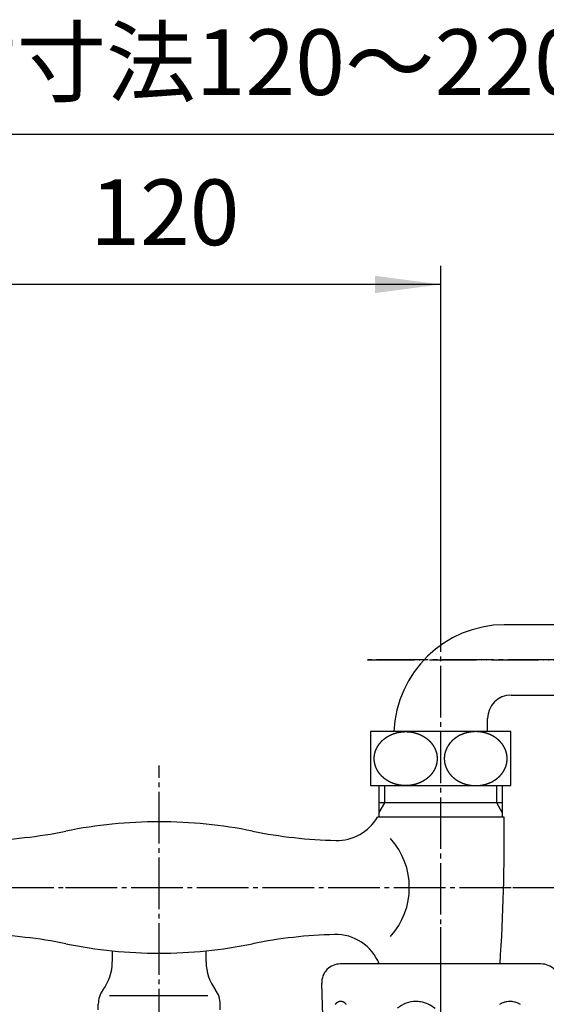
# Model space of a CAD drawing. Units: inches. Extents: x 0 to 840, y 0 to 1188.
# Drawn here: x 248 to 360, y 788 to 998 of the extents above; entities that cross this region are included whole.
import ezdxf

# ---------------------------------------------------------------- set-up
doc = ezdxf.new("R2010")
doc.units = ezdxf.units.IN
doc.linetypes.add('DASH_CENTER', pattern=[14, 11, -1, 1, -1])
doc.linetypes.add('PHANTOM', pattern=[13, 10, -1, 0, -1, 0, -1])
doc.layers.add('1', color=7, linetype='Continuous')
doc.styles.add('CONVERTER_1', font='msmincho.ttc', dxfattribs={"width": 0.89})
doc.styles.add('CONVERTER_2', font='txt.shx', dxfattribs={"width": 0.9})
doc.dimstyles.new('ME10_DIM_10', dxfattribs={"dimtxt": 14, "dimasz": 14, "dimexe": 4, "dimexo": 0, "dimtad": 1, "dimdsep": 46, "dimtxsty": 'CONVERTER_1', "dimsah": 1, "dimcen": 0.09, "dimclrd": 2, "dimclre": 2, "dimclrt": 7, "dimadec": 0, "dimazin": 0, "dimtfac": 1, "dimtdec": 4, "dimtmove": 0, "dimatfit": 3, "dimfxl": 1, "dimtolj": 1, "dimtzin": 0, "dimarcsym": 0})
doc.dimstyles.new('ME10_DIM_2', dxfattribs={"dimtxt": 14, "dimasz": 14, "dimexe": 4, "dimexo": 0, "dimtad": 1, "dimdsep": 46, "dimtxsty": 'CONVERTER_2', "dimsah": 1, "dimcen": 0.09, "dimclrd": 2, "dimclre": 2, "dimclrt": 7, "dimadec": 0, "dimazin": 0, "dimtfac": 1, "dimtdec": 4, "dimtmove": 0, "dimatfit": 3, "dimfxl": 1, "dimtolj": 1, "dimtzin": 0, "dimarcsym": 0})
doc.dimstyles.new('ME10_DIM_3', dxfattribs={"dimtxt": 14, "dimasz": 14, "dimexe": 4, "dimexo": 0, "dimtad": 1, "dimdsep": 46, "dimtxsty": 'CONVERTER_2', "dimsah": 1, "dimcen": 0.09, "dimclrd": 2, "dimclre": 2, "dimclrt": 7, "dimadec": 0, "dimazin": 0, "dimtfac": 1, "dimtdec": 4, "dimtmove": 0, "dimatfit": 3, "dimfxl": 1, "dimtolj": 1, "dimtzin": 0, "dimarcsym": 0})
doc.dimstyles.new('ME10_DIM_8', dxfattribs={"dimtxt": 14, "dimasz": 14, "dimexe": 4, "dimexo": 0, "dimtad": 1, "dimdsep": 46, "dimtxsty": 'CONVERTER_1', "dimsah": 1, "dimcen": 0.09, "dimclrd": 2, "dimclre": 2, "dimclrt": 7, "dimadec": 0, "dimazin": 0, "dimtfac": 1, "dimtdec": 4, "dimtmove": 0, "dimatfit": 3, "dimfxl": 1, "dimtolj": 1, "dimtzin": 0, "dimarcsym": 0})

# ---------------------------------------------------------------- blocks, each defined once
blk = doc.blocks.new('04-30', base_point=(518.66, 288.73))
at = {"layer": '1', "color": 7, "linetype": 'Continuous'}
for p, q in [((267.28, 799.3), (267.28, 796.94)), ((287.28, 796.94), (287.28, 799.3)), ((266.66, 789.8), (287.67, 789.8)), ((264.28, 786.71), (264.28, 787.94)), ((290.28, 786.71), (290.28, 787.94))]:
    blk.add_line(p, q, dxfattribs=at)
for centre, radius, start, end in [((257.28, 796.94), 10, -36.8699, 0), ((297.28, 796.94), 10, 180, -143.1301), ((269.28, 787.94), 5, 143.1301, 180), ((285.28, 787.94), 5, 0, 36.8699)]:
    blk.add_arc(centre, radius, start, end, dxfattribs=at)
blk = doc.blocks.new('81-8-LHK__6', base_point=(188.94, 1234.85))
at = {"layer": '1', "color": 4, "linetype": 'PHANTOM'}
blk.add_line((337.28, 747.49), (337.28, 799.62), dxfattribs=at)
at = {"layer": '1', "color": 7, "linetype": 'Continuous'}
for p, q in [((358.65, 796.51), (315.91, 796.51)), ((313.18, 753.61), (311.92, 792.38))]:
    blk.add_line(p, q, dxfattribs=at)
for centre, radius, start, end in [((315.91, 792.51), 4, 90, -178.1323), ((358.65, 792.51), 4, -1.8677, 90), ((316.87, 785.95), 2.86, 136.1833, 137.4987), ((316.71, 786.11), 2.63, 134.7534, 136.1833), ((316.69, 786.13), 2.6, 133.3077, 134.7534), ((316.56, 786.27), 2.41, 131.7478, 133.3077), ((316.54, 786.29), 2.39, 130.173, 131.7478), ((316.43, 786.42), 2.21, 128.7231, 130.173), ((316.4, 786.46), 2.17, 127.241, 128.7231), ((316.3, 786.59), 2, 125.6329, 127.241), ((316.27, 786.63), 1.95, 123.987, 125.6329), ((316.19, 786.75), 1.81, 122.2101, 123.987), ((316.17, 786.79), 1.76, 120.3909, 122.2101), ((316.1, 786.89), 1.64, 118.4371, 120.3909), ((316.09, 786.92), 1.61, 116.4387, 118.4371), ((316.04, 787.01), 1.5, 114.3049, 116.4387), ((316.03, 787.04), 1.48, 112.1274, 114.3049), ((316, 787.1), 1.41, 108.0427, 112.1274), ((316, 787.13), 1.38, 103.8631, 108.0427), ((315.98, 787.2), 1.31, 99.4574, 103.8631), ((315.97, 787.25), 1.26, 94.8798, 99.4574), ((315.96, 787.33), 1.18, 90.0109, 94.8798), ((315.96, 787.2), 1.31, 87.6719, 89.8614), ((315.97, 787.36), 1.14, 82.6528, 87.6719), ((315.94, 787.13), 1.37, 78.4642, 82.6528), ((315.96, 787.25), 1.26, 73.8775, 78.4642), ((315.89, 787.01), 1.5, 70.0496, 73.8775), ((315.95, 787.16), 1.34, 65.5153, 70.0496), ((315.75, 786.74), 1.81, 63.7411, 65.5153), ((315.95, 787.14), 1.36, 61.3831, 63.7411), ((315.64, 786.57), 2.01, 59.789, 61.3831), ((315.91, 787.03), 1.47, 57.6101, 59.789), ((315.49, 786.37), 2.27, 56.1928, 57.6101), ((315.86, 786.92), 1.6, 54.1872, 56.1928), ((315.29, 786.13), 2.57, 52.9389, 54.1872), ((315.79, 786.79), 1.74, 51.097, 52.9389), ((315.03, 785.86), 2.95, 50.0069, 51.097), ((315.54, 786.47), 2.15, 46.5056, 50.0069), ((314.61, 785.48), 3.51, 45.4333, 46.5056), ((315.61, 786.49), 2.09, 43.63, 45.4333), ((314.23, 785.18), 3.99, 42.6879, 43.63), ((332.02, 782.33), 6.18, 90.0026, 130.149), ((331.99, 782.06), 6.45, 80.9413, 89.7711), ((332.04, 782.38), 6.12, 48.6827, 80.9413), ((352.32, 783.85), 4.72, 118.7383, 122.148), ((352.16, 784.13), 4.39, 115.0755, 118.7383), ((352.15, 784.17), 4.36, 109.1239, 115.0755), ((352.05, 784.43), 4.08, 99.021, 109.1239), ((352.03, 784.55), 3.95, 90.0035, 99.021), ((352.03, 784.54), 3.96, 75.8545, 90.0035), ((351.96, 784.26), 4.26, 70.9824, 75.8545), ((351.98, 784.3), 4.21, 64.8182, 70.9824), ((351.78, 783.89), 4.66, 61.368, 64.8182), ((351.89, 784.09), 4.44, 57.7457, 61.368)]:
    blk.add_arc(centre, radius, start, end, dxfattribs=at)
blk = doc.blocks.new('81-8-2LHC__7', base_point=(85.81, 4938.48))
at = {"layer": '1', "color": 4, "linetype": 'PHANTOM'}
blk.add_line((337.28, 741.51), (337.28, 805.51), dxfattribs=at)
at = {"layer": '1'}
blk.add_blockref('81-8-LHK__6', (188.94, 1234.85), dxfattribs=at)
blk = doc.blocks.new('K33-0', base_point=(168.75, 217.8))
at = {"layer": '1', "color": 7, "linetype": 'Continuous'}
for p, q in [((324.18, 827.79), (324.18, 834.5)), ((350.38, 834.5), (350.38, 827.79)), ((350.38, 830.8), (324.18, 830.8)), ((350.78, 827.79), (323.78, 827.79))]:
    blk.add_line(p, q, dxfattribs=at)
at = {"layer": '1', "color": 2, "linetype": 'Continuous'}
for p, q in [((325.34, 830.8), (325.34, 834.5)), ((349.22, 830.8), (349.22, 834.5)), ((324.18, 828.79), (325.34, 830.8)), ((350.38, 828.79), (349.22, 830.8))]:
    blk.add_line(p, q, dxfattribs=at)
at = {"layer": '1', "color": 7, "linetype": 'Continuous'}
for centre, radius, start, end in [((277.28, 726.8), 100, 90, 101.4783), ((277.28, 726.8), 100, 78.5217, 90), ((315.14, 832.82), 10, -91.2353, -30.2223), ((-49.19, 822.9), 400, -3.783, 0.7009), ((237.48, 922.8), 100, -88.7647, -78.5217), ((317.08, 922.8), 100, -101.4783, -91.2353), ((314.96, 812.8), 15.63, -41.9755, 41.9755), ((237.48, 702.8), 100, 78.5217, 88.6018), ((317.08, 702.8), 100, 91.3982, 101.4783), ((314.89, 792.78), 10, 21.9008, 91.3982), ((277.28, 898.8), 100, -101.4783, -90), ((277.28, 898.8), 100, -90, -78.5217)]:
    blk.add_arc(centre, radius, start, end, dxfattribs=at)
blk = doc.blocks.new('32-43A__9', base_point=(162.83, 585.04))
at = {"layer": '1', "color": 7, "linetype": 'Continuous'}
for p, q in [((322.35, 846), (322.35, 834.5)), ((352.21, 846), (322.35, 846)), ((352.21, 834.5), (352.21, 846)), ((322.35, 834.5), (352.21, 834.5))]:
    blk.add_line(p, q, dxfattribs=at)
for points in [[(323.15, 839.67), (323.15, 839.65), (323.15, 839.62), (323.16, 839.58), (323.16, 839.54), (323.17, 839.5), (323.18, 839.46), (323.18, 839.42), (323.19, 839.37), (323.2, 839.33), (323.21, 839.29), (323.21, 839.27), (323.21, 839.25), (323.22, 839.24), (323.22, 839.21), (323.23, 839.17), (323.24, 839.13), (323.25, 839.09), (323.26, 839.05), (323.27, 839), (323.28, 838.96), (323.29, 838.92), (323.31, 838.88), (323.32, 838.84), (323.33, 838.8), (323.34, 838.76), (323.36, 838.71), (323.38, 838.65), (323.4, 838.6), (323.41, 838.55), (323.43, 838.49), (323.45, 838.44), (323.47, 838.4), (323.49, 838.36), (323.5, 838.32), (323.52, 838.28), (323.53, 838.24), (323.55, 838.2), (323.57, 838.16), (323.59, 838.12), (323.61, 838.07), (323.64, 838.02), (323.66, 837.97), (323.69, 837.92), (323.72, 837.87), (323.74, 837.82), (323.77, 837.77), (323.8, 837.72), (323.83, 837.67), (323.86, 837.62), (323.89, 837.57), (323.92, 837.52), (323.94, 837.48), (323.96, 837.45), (323.99, 837.41), (324.01, 837.38), (324.04, 837.34), (324.06, 837.3), (324.09, 837.26), (324.12, 837.22), (324.15, 837.18), (324.18, 837.13), (324.22, 837.09), (324.25, 837.04), (324.29, 837), (324.33, 836.95), (324.36, 836.91), (324.4, 836.87), (324.43, 836.83), (324.46, 836.79), (324.5, 836.75), (324.54, 836.71), (324.57, 836.67), (324.61, 836.63), (324.64, 836.59), (324.67, 836.57), (324.68, 836.55), (324.7, 836.54), (324.72, 836.51), (324.76, 836.48), (324.8, 836.44), (324.84, 836.4), (324.88, 836.37), (324.92, 836.33), (324.96, 836.29), (325, 836.26), (325.04, 836.22), (325.08, 836.18), (325.12, 836.15), (325.16, 836.11), (325.2, 836.08), (325.24, 836.04), (325.29, 836.01), (325.33, 835.98), (325.37, 835.94), (325.42, 835.91), (325.46, 835.88), (325.49, 835.86), (325.51, 835.84), (325.53, 835.83), (325.56, 835.81), (325.61, 835.78), (325.65, 835.75), (325.7, 835.72), (325.74, 835.69), (325.79, 835.66), (325.84, 835.63), (325.88, 835.6), (325.93, 835.57), (325.98, 835.54), (326.03, 835.51), (326.08, 835.47), (326.14, 835.44), (326.19, 835.41), (326.25, 835.38), (326.3, 835.36), (326.34, 835.33), (326.38, 835.31), (326.42, 835.29), (326.47, 835.27), (326.51, 835.25), (326.55, 835.23), (326.6, 835.21), (326.64, 835.19), (326.7, 835.16), (326.75, 835.14), (326.81, 835.11), (326.87, 835.09), (326.93, 835.06), (326.99, 835.04), (327.04, 835.02), (327.1, 834.99), (327.16, 834.97), (327.22, 834.95), (327.28, 834.93), (327.34, 834.91), (327.39, 834.89), (327.43, 834.88), (327.48, 834.86), (327.52, 834.85), (327.57, 834.83), (327.62, 834.82), (327.66, 834.81), (327.72, 834.79), (327.77, 834.77), (327.83, 834.76), (327.9, 834.74), (327.96, 834.73), (328.02, 834.71), (328.08, 834.7), (328.15, 834.68), (328.21, 834.67), (328.27, 834.66), (328.34, 834.64), (328.4, 834.63), (328.46, 834.62), (328.51, 834.61), (328.56, 834.6), (328.6, 834.6), (328.65, 834.59), (328.7, 834.58), (328.75, 834.57), (328.8, 834.57), (328.85, 834.56), (328.91, 834.55), (328.97, 834.55), (329.04, 834.54), (329.1, 834.53), (329.17, 834.53), (329.23, 834.52), (329.3, 834.52), (329.36, 834.51), (329.43, 834.51), (329.49, 834.51), (329.56, 834.51), (329.62, 834.5), (329.67, 834.5), (329.72, 834.5), (329.77, 834.5), (329.82, 834.5), (329.86, 834.5), (329.91, 834.5), (329.96, 834.5), (330.02, 834.5), (330.08, 834.51), (330.14, 834.51), (330.21, 834.51), (330.27, 834.51), (330.33, 834.52), (330.4, 834.52), (330.46, 834.53), (330.53, 834.53), (330.59, 834.54), (330.66, 834.55), (330.72, 834.55), (330.78, 834.56), (330.83, 834.57), (330.88, 834.57), (330.93, 834.58), (330.98, 834.59), (331.03, 834.6), (331.07, 834.6), (331.12, 834.61), (331.17, 834.62), (331.23, 834.63), (331.3, 834.64), (331.36, 834.66), (331.42, 834.67), (331.49, 834.68), (331.55, 834.7), (331.61, 834.71), (331.67, 834.73), (331.74, 834.74), (331.8, 834.76), (331.86, 834.77), (331.92, 834.79), (331.97, 834.81), (332.01, 834.82), (332.06, 834.83), (332.11, 834.85), (332.15, 834.86), (332.2, 834.88), (332.24, 834.89), (332.29, 834.91), (332.35, 834.93), (332.41, 834.95), (332.47, 834.97), (332.53, 834.99), (332.59, 835.02), (332.65, 835.04), (332.7, 835.06), (332.76, 835.09), (332.82, 835.11), (332.88, 835.14), (332.94, 835.16), (332.99, 835.19), (333.04, 835.21), (333.08, 835.23), (333.12, 835.25), (333.17, 835.27), (333.21, 835.29), (333.25, 835.31), (333.29, 835.33), (333.33, 835.36), (333.38, 835.38), (333.44, 835.41), (333.49, 835.44), (333.55, 835.48), (333.6, 835.51), (333.66, 835.54), (333.71, 835.57), (333.75, 835.6), (333.8, 835.63), (333.85, 835.66), (333.89, 835.69), (333.94, 835.72), (333.98, 835.75), (334.03, 835.78), (334.07, 835.81), (334.1, 835.83), (334.12, 835.84), (334.14, 835.86), (334.17, 835.88), (334.21, 835.91), (334.25, 835.95), (334.3, 835.98), (334.34, 836.01), (334.38, 836.05), (334.42, 836.08), (334.47, 836.12), (334.51, 836.15), (334.55, 836.18), (334.59, 836.22), (334.64, 836.25), (334.68, 836.29), (334.72, 836.32), (334.76, 836.36), (334.79, 836.4), (334.83, 836.44), (334.87, 836.47), (334.91, 836.51), (334.93, 836.54), (334.95, 836.55), (334.96, 836.57), (334.99, 836.59), (335.02, 836.63), (335.06, 836.67), (335.09, 836.71), (335.13, 836.75), (335.16, 836.79), (335.2, 836.83), (335.23, 836.87), (335.27, 836.91), (335.31, 836.95), (335.34, 836.99), (335.38, 837.04), (335.42, 837.09), (335.45, 837.13), (335.48, 837.18), (335.52, 837.22), (335.54, 837.26), (335.57, 837.3), (335.6, 837.34), (335.62, 837.38), (335.64, 837.41), (335.67, 837.45), (335.69, 837.48), (335.72, 837.52), (335.74, 837.57), (335.77, 837.62), (335.8, 837.67), (335.83, 837.72), (335.86, 837.77), (335.89, 837.82), (335.92, 837.87), (335.94, 837.92), (335.97, 837.97), (335.99, 838.02), (336.02, 838.07), (336.04, 838.12), (336.06, 838.16), (336.08, 838.2), (336.1, 838.24), (336.11, 838.28), (336.13, 838.32), (336.15, 838.36), (336.16, 838.4), (336.18, 838.44), (336.2, 838.49), (336.22, 838.55), (336.24, 838.6), (336.25, 838.65), (336.27, 838.71), (336.29, 838.76), (336.31, 838.81), (336.32, 838.87), (336.34, 838.92), (336.35, 838.98), (336.37, 839.03), (336.38, 839.08), (336.39, 839.13), (336.4, 839.17), (336.41, 839.21), (336.42, 839.25), (336.43, 839.29), (336.43, 839.33), (336.44, 839.37), (336.45, 839.42), (336.46, 839.47), (336.47, 839.53), (336.47, 839.58), (336.48, 839.64), (336.49, 839.69), (336.49, 839.75), (336.5, 839.81), (336.5, 839.86), (336.51, 839.92), (336.51, 839.97), (336.51, 840.03), (336.52, 840.08), (336.52, 840.13), (336.52, 840.17), (336.52, 840.21), (336.52, 840.25), (336.52, 840.29), (336.52, 840.33), (336.52, 840.38), (336.52, 840.42), (336.51, 840.47), (336.51, 840.53), (336.51, 840.59), (336.5, 840.64), (336.5, 840.7), (336.49, 840.75), (336.49, 840.81), (336.48, 840.86), (336.47, 840.92), (336.47, 840.98), (336.46, 841.03), (336.45, 841.08), (336.44, 841.13), (336.43, 841.17), (336.43, 841.21), (336.42, 841.25), (336.41, 841.29), (336.4, 841.33), (336.39, 841.37), (336.38, 841.42), (336.37, 841.47), (336.35, 841.53), (336.34, 841.58), (336.32, 841.63), (336.31, 841.69), (336.29, 841.74), (336.27, 841.8), (336.25, 841.85), (336.24, 841.9), (336.22, 841.96), (336.2, 842.01), (336.18, 842.06), (336.16, 842.1), (336.15, 842.14), (336.13, 842.18), (336.11, 842.22), (336.1, 842.26), (336.08, 842.3), (336.06, 842.34), (336.04, 842.38), (336.02, 842.43), (335.99, 842.48), (335.97, 842.53), (335.94, 842.58), (335.92, 842.63), (335.89, 842.68), (335.86, 842.73), (335.83, 842.79), (335.8, 842.84), (335.77, 842.89), (335.74, 842.94), (335.72, 842.98), (335.69, 843.02), (335.67, 843.06), (335.64, 843.09), (335.62, 843.13), (335.6, 843.16), (335.57, 843.2), (335.54, 843.24), (335.52, 843.28), (335.48, 843.32), (335.45, 843.37), (335.41, 843.42), (335.38, 843.46), (335.34, 843.51), (335.31, 843.55), (335.27, 843.59), (335.24, 843.63), (335.2, 843.67), (335.17, 843.71), (335.13, 843.75), (335.1, 843.79), (335.06, 843.83), (335.02, 843.87), (334.99, 843.91), (334.96, 843.94), (334.95, 843.95), (334.93, 843.96), (334.91, 843.99), (334.87, 844.03), (334.83, 844.06), (334.79, 844.1), (334.75, 844.14), (334.71, 844.17), (334.67, 844.21), (334.63, 844.25), (334.59, 844.28), (334.55, 844.32), (334.51, 844.36), (334.47, 844.39), (334.43, 844.43), (334.39, 844.46), (334.34, 844.49), (334.3, 844.53), (334.26, 844.56), (334.21, 844.59), (334.17, 844.62), (334.14, 844.65), (334.12, 844.66), (334.1, 844.67), (334.07, 844.69), (334.03, 844.72), (333.98, 844.75), (333.93, 844.78), (333.89, 844.81), (333.84, 844.84), (333.8, 844.87), (333.75, 844.9), (333.7, 844.93), (333.66, 844.96), (333.6, 845), (333.55, 845.03), (333.5, 845.06), (333.44, 845.09), (333.39, 845.12), (333.33, 845.15), (333.29, 845.17), (333.25, 845.19), (333.21, 845.21), (333.17, 845.23), (333.12, 845.25), (333.08, 845.27), (333.04, 845.29), (332.99, 845.32), (332.94, 845.34), (332.88, 845.37), (332.82, 845.39), (332.76, 845.42), (332.7, 845.44), (332.65, 845.46), (332.59, 845.49), (332.53, 845.51), (332.47, 845.53), (332.41, 845.55), (332.35, 845.58), (332.29, 845.59), (332.24, 845.61), (332.2, 845.63), (332.15, 845.64), (332.11, 845.65), (332.06, 845.67), (332.01, 845.68), (331.97, 845.7), (331.92, 845.71), (331.86, 845.73), (331.8, 845.74), (331.74, 845.76), (331.67, 845.78), (331.61, 845.79), (331.55, 845.81), (331.49, 845.82), (331.42, 845.83), (331.36, 845.85), (331.3, 845.86), (331.23, 845.87), (331.17, 845.88), (331.12, 845.89), (331.07, 845.9), (331.03, 845.91), (330.98, 845.91), (330.93, 845.92), (330.88, 845.93), (330.83, 845.93), (330.78, 845.94), (330.72, 845.95), (330.66, 845.96), (330.59, 845.96), (330.53, 845.97), (330.46, 845.97), (330.4, 845.98), (330.33, 845.98), (330.27, 845.99), (330.21, 845.99), (330.14, 845.99), (330.08, 846), (330.02, 846), (329.96, 846), (329.91, 846), (329.86, 846), (329.82, 846), (329.77, 846), (329.72, 846), (329.67, 846), (329.62, 846), (329.56, 846), (329.49, 845.99), (329.43, 845.99), (329.36, 845.99), (329.3, 845.98), (329.23, 845.98), (329.17, 845.97), (329.1, 845.97), (329.04, 845.96), (328.97, 845.96), (328.91, 845.95), (328.85, 845.94), (328.8, 845.93), (328.75, 845.93), (328.7, 845.92), (328.65, 845.91), (328.6, 845.91), (328.56, 845.9), (328.51, 845.89), (328.46, 845.88), (328.4, 845.87), (328.34, 845.86), (328.27, 845.85), (328.21, 845.83), (328.15, 845.82), (328.08, 845.81), (328.02, 845.79), (327.96, 845.78), (327.9, 845.76), (327.83, 845.74), (327.77, 845.73), (327.72, 845.71), (327.66, 845.7), (327.62, 845.68), (327.57, 845.67), (327.52, 845.65), (327.48, 845.64), (327.43, 845.63), (327.39, 845.61), (327.34, 845.59), (327.28, 845.58), (327.22, 845.55), (327.16, 845.53), (327.1, 845.51), (327.04, 845.49), (326.99, 845.46), (326.93, 845.44), (326.87, 845.42), (326.81, 845.39), (326.75, 845.37), (326.7, 845.34), (326.64, 845.32), (326.6, 845.29), (326.55, 845.27), (326.51, 845.25), (326.47, 845.23), (326.42, 845.21), (326.38, 845.19), (326.34, 845.17), (326.3, 845.15), (326.25, 845.12), (326.19, 845.09), (326.14, 845.06), (326.08, 845.03), (326.03, 845), (325.98, 844.96), (325.93, 844.93), (325.88, 844.91), (325.83, 844.88), (325.79, 844.85), (325.74, 844.82), (325.69, 844.79), (325.65, 844.76), (325.6, 844.72), (325.56, 844.69), (325.53, 844.67), (325.51, 844.66), (325.49, 844.65), (325.46, 844.62), (325.42, 844.59), (325.38, 844.55), (325.34, 844.52), (325.29, 844.49), (325.25, 844.45), (325.21, 844.42), (325.16, 844.39), (325.12, 844.35), (325.08, 844.32), (325.04, 844.29), (325, 844.25), (324.96, 844.22), (324.92, 844.18), (324.88, 844.14), (324.84, 844.11), (324.8, 844.07), (324.76, 844.03), (324.72, 843.99), (324.7, 843.96), (324.68, 843.95), (324.67, 843.94), (324.64, 843.91), (324.61, 843.87), (324.57, 843.83), (324.54, 843.79), (324.5, 843.75), (324.47, 843.71), (324.43, 843.67), (324.4, 843.63), (324.36, 843.59), (324.33, 843.55), (324.29, 843.51), (324.25, 843.46), (324.22, 843.42), (324.18, 843.37), (324.15, 843.32), (324.12, 843.28), (324.09, 843.24), (324.06, 843.2), (324.04, 843.16), (324.01, 843.13), (323.99, 843.09), (323.96, 843.06), (323.94, 843.02), (323.92, 842.98), (323.89, 842.94), (323.86, 842.89), (323.83, 842.84), (323.8, 842.79), (323.77, 842.73), (323.74, 842.68), (323.72, 842.63), (323.69, 842.58), (323.66, 842.53), (323.64, 842.48), (323.61, 842.43), (323.59, 842.38), (323.57, 842.34), (323.55, 842.3), (323.53, 842.26), (323.52, 842.22), (323.5, 842.18), (323.49, 842.14), (323.47, 842.1), (323.45, 842.06), (323.43, 842.01), (323.41, 841.96), (323.4, 841.9), (323.38, 841.85), (323.36, 841.8), (323.34, 841.74), (323.33, 841.69), (323.31, 841.63), (323.29, 841.58), (323.28, 841.53), (323.27, 841.47), (323.25, 841.42), (323.24, 841.37), (323.23, 841.33), (323.22, 841.29), (323.21, 841.25), (323.21, 841.21), (323.2, 841.17), (323.19, 841.13), (323.18, 841.08), (323.17, 841.03), (323.17, 840.98), (323.16, 840.92), (323.15, 840.86), (323.14, 840.81), (323.14, 840.75), (323.13, 840.7), (323.13, 840.64), (323.12, 840.59), (323.12, 840.53), (323.12, 840.47), (323.12, 840.42), (323.11, 840.38), (323.11, 840.33), (323.11, 840.29), (323.11, 840.25), (323.11, 840.21), (323.11, 840.17), (323.11, 840.13), (323.12, 840.08), (323.12, 840.03), (323.12, 839.97), (323.12, 839.92), (323.13, 839.86), (323.13, 839.81), (323.14, 839.75), (323.14, 839.71), (323.15, 839.68), (323.15, 839.67)], [(351.42, 839.67), (351.41, 839.65), (351.41, 839.62), (351.4, 839.58), (351.4, 839.54), (351.39, 839.5), (351.39, 839.46), (351.38, 839.42), (351.37, 839.37), (351.36, 839.33), (351.36, 839.29), (351.35, 839.27), (351.35, 839.25), (351.35, 839.24), (351.34, 839.21), (351.33, 839.17), (351.32, 839.13), (351.31, 839.09), (351.3, 839.05), (351.29, 839), (351.28, 838.96), (351.27, 838.92), (351.26, 838.88), (351.25, 838.84), (351.23, 838.8), (351.22, 838.76), (351.2, 838.71), (351.19, 838.65), (351.17, 838.6), (351.15, 838.55), (351.13, 838.49), (351.11, 838.44), (351.09, 838.4), (351.08, 838.36), (351.06, 838.32), (351.05, 838.28), (351.03, 838.24), (351.01, 838.2), (350.99, 838.16), (350.97, 838.12), (350.95, 838.07), (350.93, 838.02), (350.9, 837.97), (350.87, 837.92), (350.85, 837.87), (350.82, 837.82), (350.79, 837.77), (350.76, 837.72), (350.74, 837.67), (350.71, 837.62), (350.68, 837.57), (350.65, 837.52), (350.62, 837.48), (350.6, 837.45), (350.58, 837.41), (350.55, 837.38), (350.53, 837.34), (350.5, 837.3), (350.48, 837.26), (350.45, 837.22), (350.41, 837.18), (350.38, 837.13), (350.34, 837.09), (350.31, 837.04), (350.27, 837), (350.24, 836.95), (350.2, 836.91), (350.17, 836.87), (350.13, 836.83), (350.1, 836.79), (350.06, 836.75), (350.03, 836.71), (349.99, 836.67), (349.96, 836.63), (349.92, 836.59), (349.89, 836.57), (349.88, 836.55), (349.87, 836.54), (349.84, 836.51), (349.8, 836.48), (349.76, 836.44), (349.72, 836.4), (349.68, 836.37), (349.64, 836.33), (349.6, 836.29), (349.56, 836.26), (349.52, 836.22), (349.48, 836.18), (349.44, 836.15), (349.4, 836.11), (349.36, 836.08), (349.32, 836.04), (349.28, 836.01), (349.23, 835.98), (349.19, 835.94), (349.14, 835.91), (349.1, 835.88), (349.07, 835.86), (349.05, 835.84), (349.04, 835.83), (349, 835.81), (348.96, 835.78), (348.91, 835.75), (348.87, 835.72), (348.82, 835.69), (348.77, 835.66), (348.73, 835.63), (348.68, 835.6), (348.64, 835.57), (348.59, 835.54), (348.54, 835.51), (348.48, 835.47), (348.43, 835.44), (348.37, 835.41), (348.32, 835.38), (348.27, 835.36), (348.22, 835.33), (348.18, 835.31), (348.14, 835.29), (348.1, 835.27), (348.06, 835.25), (348.01, 835.23), (347.97, 835.21), (347.92, 835.19), (347.87, 835.16), (347.81, 835.14), (347.75, 835.11), (347.69, 835.09), (347.64, 835.06), (347.58, 835.04), (347.52, 835.02), (347.46, 834.99), (347.4, 834.97), (347.34, 834.95), (347.28, 834.93), (347.22, 834.91), (347.17, 834.89), (347.13, 834.88), (347.08, 834.86), (347.04, 834.85), (346.99, 834.83), (346.95, 834.82), (346.9, 834.81), (346.85, 834.79), (346.79, 834.77), (346.73, 834.76), (346.67, 834.74), (346.61, 834.73), (346.54, 834.71), (346.48, 834.7), (346.42, 834.68), (346.35, 834.67), (346.29, 834.66), (346.23, 834.64), (346.16, 834.63), (346.11, 834.62), (346.05, 834.61), (346.01, 834.6), (345.96, 834.6), (345.91, 834.59), (345.86, 834.58), (345.81, 834.57), (345.77, 834.57), (345.71, 834.56), (345.65, 834.55), (345.59, 834.55), (345.52, 834.54), (345.46, 834.53), (345.4, 834.53), (345.33, 834.52), (345.27, 834.52), (345.2, 834.51), (345.14, 834.51), (345.07, 834.51), (345.01, 834.51), (344.95, 834.5), (344.89, 834.5), (344.84, 834.5), (344.8, 834.5), (344.75, 834.5), (344.7, 834.5), (344.65, 834.5), (344.6, 834.5), (344.55, 834.5), (344.49, 834.51), (344.42, 834.51), (344.36, 834.51), (344.29, 834.51), (344.23, 834.52), (344.16, 834.52), (344.1, 834.53), (344.03, 834.53), (343.97, 834.54), (343.91, 834.55), (343.84, 834.55), (343.78, 834.56), (343.73, 834.57), (343.68, 834.57), (343.63, 834.58), (343.58, 834.59), (343.54, 834.6), (343.49, 834.6), (343.44, 834.61), (343.39, 834.62), (343.33, 834.63), (343.27, 834.64), (343.2, 834.66), (343.14, 834.67), (343.08, 834.68), (343.01, 834.7), (342.95, 834.71), (342.89, 834.73), (342.83, 834.74), (342.77, 834.76), (342.7, 834.77), (342.65, 834.79), (342.6, 834.81), (342.55, 834.82), (342.5, 834.83), (342.46, 834.85), (342.41, 834.86), (342.37, 834.88), (342.32, 834.89), (342.27, 834.91), (342.22, 834.93), (342.16, 834.95), (342.1, 834.97), (342.04, 834.99), (341.98, 835.02), (341.92, 835.04), (341.86, 835.06), (341.8, 835.09), (341.74, 835.11), (341.69, 835.14), (341.63, 835.16), (341.58, 835.19), (341.53, 835.21), (341.48, 835.23), (341.44, 835.25), (341.4, 835.27), (341.36, 835.29), (341.31, 835.31), (341.27, 835.33), (341.23, 835.36), (341.18, 835.38), (341.12, 835.41), (341.07, 835.44), (341.01, 835.48), (340.96, 835.51), (340.91, 835.54), (340.86, 835.57), (340.81, 835.6), (340.76, 835.63), (340.72, 835.66), (340.67, 835.69), (340.63, 835.72), (340.58, 835.75), (340.53, 835.78), (340.49, 835.81), (340.46, 835.83), (340.44, 835.84), (340.42, 835.86), (340.4, 835.88), (340.35, 835.91), (340.31, 835.95), (340.27, 835.98), (340.22, 836.01), (340.18, 836.05), (340.14, 836.08), (340.1, 836.12), (340.05, 836.15), (340.01, 836.18), (339.97, 836.22), (339.93, 836.25), (339.89, 836.29), (339.85, 836.32), (339.81, 836.36), (339.77, 836.4), (339.73, 836.44), (339.69, 836.47), (339.66, 836.51), (339.63, 836.54), (339.61, 836.55), (339.6, 836.57), (339.58, 836.59), (339.54, 836.63), (339.51, 836.67), (339.47, 836.71), (339.44, 836.75), (339.4, 836.79), (339.36, 836.83), (339.33, 836.87), (339.29, 836.91), (339.26, 836.95), (339.22, 836.99), (339.18, 837.04), (339.15, 837.09), (339.11, 837.13), (339.08, 837.18), (339.05, 837.22), (339.02, 837.26), (338.99, 837.3), (338.97, 837.34), (338.94, 837.38), (338.92, 837.41), (338.9, 837.45), (338.87, 837.48), (338.85, 837.52), (338.82, 837.57), (338.79, 837.62), (338.76, 837.67), (338.73, 837.72), (338.7, 837.77), (338.67, 837.82), (338.65, 837.87), (338.62, 837.92), (338.59, 837.97), (338.57, 838.02), (338.54, 838.07), (338.52, 838.12), (338.5, 838.16), (338.48, 838.2), (338.47, 838.24), (338.45, 838.28), (338.43, 838.32), (338.42, 838.36), (338.4, 838.4), (338.38, 838.44), (338.37, 838.49), (338.35, 838.55), (338.33, 838.6), (338.31, 838.65), (338.29, 838.71), (338.27, 838.76), (338.26, 838.81), (338.24, 838.87), (338.23, 838.92), (338.21, 838.98), (338.2, 839.03), (338.18, 839.08), (338.17, 839.13), (338.16, 839.17), (338.15, 839.21), (338.15, 839.25), (338.14, 839.29), (338.13, 839.33), (338.12, 839.37), (338.11, 839.42), (338.11, 839.47), (338.1, 839.53), (338.09, 839.58), (338.08, 839.64), (338.08, 839.69), (338.07, 839.75), (338.06, 839.81), (338.06, 839.86), (338.06, 839.92), (338.05, 839.97), (338.05, 840.03), (338.05, 840.08), (338.05, 840.13), (338.04, 840.17), (338.04, 840.21), (338.04, 840.25), (338.04, 840.29), (338.04, 840.33), (338.05, 840.38), (338.05, 840.42), (338.05, 840.47), (338.05, 840.53), (338.06, 840.59), (338.06, 840.64), (338.06, 840.7), (338.07, 840.75), (338.08, 840.81), (338.08, 840.86), (338.09, 840.92), (338.1, 840.98), (338.11, 841.03), (338.11, 841.08), (338.12, 841.13), (338.13, 841.17), (338.14, 841.21), (338.15, 841.25), (338.15, 841.29), (338.16, 841.33), (338.17, 841.37), (338.18, 841.42), (338.2, 841.47), (338.21, 841.53), (338.23, 841.58), (338.24, 841.63), (338.26, 841.69), (338.27, 841.74), (338.29, 841.8), (338.31, 841.85), (338.33, 841.9), (338.35, 841.96), (338.37, 842.01), (338.38, 842.06), (338.4, 842.1), (338.42, 842.14), (338.43, 842.18), (338.45, 842.22), (338.47, 842.26), (338.48, 842.3), (338.5, 842.34), (338.52, 842.38), (338.54, 842.43), (338.57, 842.48), (338.59, 842.53), (338.62, 842.58), (338.65, 842.63), (338.67, 842.68), (338.7, 842.73), (338.73, 842.79), (338.76, 842.84), (338.79, 842.89), (338.82, 842.94), (338.85, 842.98), (338.87, 843.02), (338.9, 843.06), (338.92, 843.09), (338.94, 843.13), (338.97, 843.16), (338.99, 843.2), (339.02, 843.24), (339.05, 843.28), (339.08, 843.32), (339.11, 843.37), (339.15, 843.42), (339.19, 843.46), (339.22, 843.51), (339.26, 843.55), (339.29, 843.59), (339.33, 843.63), (339.36, 843.67), (339.4, 843.71), (339.43, 843.75), (339.47, 843.79), (339.5, 843.83), (339.54, 843.87), (339.58, 843.91), (339.6, 843.94), (339.61, 843.95), (339.63, 843.96), (339.66, 843.99), (339.7, 844.03), (339.74, 844.06), (339.77, 844.1), (339.81, 844.14), (339.85, 844.17), (339.89, 844.21), (339.93, 844.25), (339.97, 844.28), (340.01, 844.32), (340.05, 844.36), (340.09, 844.39), (340.13, 844.43), (340.18, 844.46), (340.22, 844.49), (340.26, 844.53), (340.31, 844.56), (340.35, 844.59), (340.39, 844.62), (340.42, 844.65), (340.44, 844.66), (340.46, 844.67), (340.49, 844.69), (340.54, 844.72), (340.58, 844.75), (340.63, 844.78), (340.67, 844.81), (340.72, 844.84), (340.77, 844.87), (340.81, 844.9), (340.86, 844.93), (340.91, 844.96), (340.96, 845), (341.01, 845.03), (341.07, 845.06), (341.12, 845.09), (341.18, 845.12), (341.23, 845.15), (341.27, 845.17), (341.31, 845.19), (341.36, 845.21), (341.4, 845.23), (341.44, 845.25), (341.48, 845.27), (341.53, 845.29), (341.58, 845.32), (341.63, 845.34), (341.69, 845.37), (341.74, 845.39), (341.8, 845.42), (341.86, 845.44), (341.92, 845.46), (341.98, 845.49), (342.04, 845.51), (342.1, 845.53), (342.16, 845.55), (342.22, 845.58), (342.27, 845.59), (342.32, 845.61), (342.37, 845.63), (342.41, 845.64), (342.46, 845.65), (342.5, 845.67), (342.55, 845.68), (342.6, 845.7), (342.65, 845.71), (342.7, 845.73), (342.77, 845.74), (342.83, 845.76), (342.89, 845.78), (342.95, 845.79), (343.01, 845.81), (343.08, 845.82), (343.14, 845.83), (343.2, 845.85), (343.27, 845.86), (343.33, 845.87), (343.39, 845.88), (343.44, 845.89), (343.49, 845.9), (343.54, 845.91), (343.58, 845.91), (343.63, 845.92), (343.68, 845.93), (343.73, 845.93), (343.78, 845.94), (343.84, 845.95), (343.91, 845.96), (343.97, 845.96), (344.03, 845.97), (344.1, 845.97), (344.16, 845.98), (344.23, 845.98), (344.29, 845.99), (344.36, 845.99), (344.42, 845.99), (344.49, 846), (344.55, 846), (344.6, 846), (344.65, 846), (344.7, 846), (344.75, 846), (344.8, 846), (344.84, 846), (344.89, 846), (344.95, 846), (345.01, 846), (345.07, 845.99), (345.14, 845.99), (345.2, 845.99), (345.27, 845.98), (345.33, 845.98), (345.4, 845.97), (345.46, 845.97), (345.52, 845.96), (345.59, 845.96), (345.65, 845.95), (345.71, 845.94), (345.77, 845.93), (345.81, 845.93), (345.86, 845.92), (345.91, 845.91), (345.96, 845.91), (346.01, 845.9), (346.05, 845.89), (346.11, 845.88), (346.16, 845.87), (346.23, 845.86), (346.29, 845.85), (346.35, 845.83), (346.42, 845.82), (346.48, 845.81), (346.54, 845.79), (346.61, 845.78), (346.67, 845.76), (346.73, 845.74), (346.79, 845.73), (346.85, 845.71), (346.9, 845.7), (346.95, 845.68), (346.99, 845.67), (347.04, 845.65), (347.08, 845.64), (347.13, 845.63), (347.17, 845.61), (347.22, 845.59), (347.28, 845.58), (347.34, 845.55), (347.4, 845.53), (347.46, 845.51), (347.52, 845.49), (347.58, 845.46), (347.64, 845.44), (347.69, 845.42), (347.75, 845.39), (347.81, 845.37), (347.87, 845.34), (347.92, 845.32), (347.97, 845.29), (348.01, 845.27), (348.06, 845.25), (348.1, 845.23), (348.14, 845.21), (348.18, 845.19), (348.22, 845.17), (348.27, 845.15), (348.32, 845.12), (348.37, 845.09), (348.43, 845.06), (348.48, 845.03), (348.54, 845), (348.59, 844.96), (348.64, 844.93), (348.68, 844.91), (348.73, 844.88), (348.78, 844.85), (348.82, 844.82), (348.87, 844.79), (348.91, 844.76), (348.96, 844.72), (349.01, 844.69), (349.04, 844.67), (349.05, 844.66), (349.07, 844.65), (349.1, 844.62), (349.14, 844.59), (349.18, 844.55), (349.23, 844.52), (349.27, 844.49), (349.31, 844.45), (349.36, 844.42), (349.4, 844.39), (349.44, 844.35), (349.48, 844.32), (349.53, 844.29), (349.57, 844.25), (349.61, 844.22), (349.65, 844.18), (349.69, 844.14), (349.73, 844.11), (349.76, 844.07), (349.8, 844.03), (349.84, 843.99), (349.87, 843.96), (349.88, 843.95), (349.89, 843.94), (349.92, 843.91), (349.95, 843.87), (349.99, 843.83), (350.02, 843.79), (350.06, 843.75), (350.09, 843.71), (350.13, 843.67), (350.17, 843.63), (350.2, 843.59), (350.24, 843.55), (350.27, 843.51), (350.31, 843.46), (350.35, 843.42), (350.38, 843.37), (350.42, 843.32), (350.45, 843.28), (350.48, 843.24), (350.5, 843.2), (350.53, 843.16), (350.55, 843.13), (350.58, 843.09), (350.6, 843.06), (350.62, 843.02), (350.65, 842.98), (350.68, 842.94), (350.71, 842.89), (350.74, 842.84), (350.76, 842.79), (350.79, 842.73), (350.82, 842.68), (350.85, 842.63), (350.87, 842.58), (350.9, 842.53), (350.93, 842.48), (350.95, 842.43), (350.97, 842.38), (350.99, 842.34), (351.01, 842.3), (351.03, 842.26), (351.05, 842.22), (351.06, 842.18), (351.08, 842.14), (351.09, 842.1), (351.11, 842.06), (351.13, 842.01), (351.15, 841.96), (351.17, 841.9), (351.19, 841.85), (351.2, 841.8), (351.22, 841.74), (351.24, 841.69), (351.25, 841.63), (351.27, 841.58), (351.28, 841.53), (351.3, 841.47), (351.31, 841.42), (351.32, 841.37), (351.33, 841.33), (351.34, 841.29), (351.35, 841.25), (351.36, 841.21), (351.36, 841.17), (351.37, 841.13), (351.38, 841.08), (351.39, 841.03), (351.4, 840.98), (351.4, 840.92), (351.41, 840.86), (351.42, 840.81), (351.42, 840.75), (351.43, 840.7), (351.44, 840.64), (351.44, 840.59), (351.44, 840.53), (351.45, 840.47), (351.45, 840.42), (351.45, 840.38), (351.45, 840.33), (351.45, 840.29), (351.45, 840.25), (351.45, 840.21), (351.45, 840.17), (351.45, 840.13), (351.45, 840.08), (351.45, 840.03), (351.44, 839.97), (351.44, 839.92), (351.44, 839.86), (351.43, 839.81), (351.43, 839.75), (351.42, 839.71), (351.42, 839.68), (351.42, 839.67)]]:
    blk.add_open_spline(points, degree=3, knots=[0, 0, 0, 0, 0.042192, 0.084384, 0.12648, 0.168576, 0.210672, 0.252769, 0.294153, 0.335537, 0.376919, 0.418302, 0.419628, 0.420955, 0.462997, 0.505043, 0.547086, 0.589129, 0.631218, 0.673307, 0.715406, 0.757507, 0.799695, 0.841882, 0.884064, 0.926246, 0.983273, 1.040299, 1.097334, 1.154369, 1.211402, 1.268436, 1.309887, 1.351338, 1.392786, 1.434235, 1.478138, 1.522041, 1.565945, 1.60985, 1.666864, 1.723878, 1.780895, 1.837912, 1.894931, 1.95195, 2.010242, 2.068535, 2.126825, 2.185116, 2.243404, 2.301691, 2.3437, 2.38571, 2.427718, 2.469726, 2.51497, 2.560213, 2.605457, 2.650701, 2.708968, 2.767236, 2.825507, 2.883779, 2.942058, 3.000337, 3.053408, 3.106479, 3.159552, 3.212626, 3.265698, 3.31877, 3.371837, 3.424904, 3.47796, 3.531017, 3.534606, 3.538194, 3.591939, 3.645712, 3.699474, 3.753227, 3.806982, 3.86074, 3.914498, 3.968254, 4.022011, 4.075768, 4.130238, 4.184704, 4.239198, 4.293694, 4.348238, 4.402781, 4.457345, 4.51191, 4.566436, 4.620962, 4.624459, 4.627955, 4.683114, 4.738301, 4.793476, 4.848643, 4.903813, 4.958985, 5.014156, 5.069326, 5.124497, 5.179669, 5.242446, 5.30522, 5.368044, 5.430873, 5.493727, 5.556579, 5.602115, 5.647652, 5.693168, 5.738685, 5.78721, 5.835734, 5.884268, 5.932801, 5.99559, 6.058378, 6.121165, 6.183951, 6.246738, 6.309524, 6.373471, 6.437418, 6.501365, 6.565312, 6.629257, 6.693202, 6.740002, 6.786802, 6.8336, 6.880399, 6.929386, 6.978372, 7.02736, 7.076348, 7.140284, 7.20422, 7.268159, 7.332097, 7.396037, 7.459977, 7.524662, 7.589347, 7.65403, 7.718714, 7.783396, 7.848077, 7.895952, 7.943827, 7.991701, 8.039575, 8.0886, 8.137625, 8.18665, 8.235676, 8.300354, 8.365031, 8.429711, 8.49439, 8.559071, 8.623752, 8.68869, 8.753628, 8.818564, 8.883501, 8.948435, 9.01337, 9.062012, 9.110654, 9.159295, 9.207937, 9.256578, 9.305219, 9.353861, 9.402504, 9.467438, 9.532372, 9.597309, 9.662245, 9.727183, 9.792121, 9.856802, 9.921483, 9.986162, 10.050842, 10.11552, 10.180197, 10.229223, 10.278248, 10.327273, 10.376298, 10.424172, 10.472046, 10.519921, 10.567796, 10.632477, 10.697159, 10.761843, 10.826526, 10.891211, 10.955896, 11.019836, 11.083776, 11.147714, 11.211653, 11.275589, 11.339525, 11.388513, 11.437501, 11.486487, 11.535474, 11.582273, 11.629072, 11.675871, 11.722671, 11.786615, 11.85056, 11.914506, 11.978453, 12.0424, 12.106348, 12.169137, 12.231927, 12.294714, 12.357502, 12.420288, 12.483073, 12.531602, 12.580131, 12.62866, 12.677188, 12.722715, 12.768242, 12.813769, 12.859296, 12.922091, 12.984886, 13.047684, 13.110482, 13.173287, 13.236092, 13.291281, 13.346471, 13.401663, 13.456855, 13.512045, 13.567236, 13.622421, 13.677605, 13.73278, 13.787956, 13.791453, 13.794949, 13.84942, 13.903917, 13.958403, 14.012882, 14.067363, 14.121846, 14.176329, 14.230811, 14.285292, 14.339775, 14.393522, 14.447266, 14.501037, 14.554811, 14.60863, 14.662448, 14.716286, 14.770124, 14.823924, 14.877724, 14.881313, 14.884901, 14.93794, 14.991008, 15.044064, 15.097111, 15.150161, 15.203214, 15.256265, 15.309316, 15.362367, 15.415419, 15.473668, 15.531914, 15.590214, 15.648519, 15.706852, 15.765183, 15.810438, 15.855693, 15.900924, 15.946154, 15.988159, 16.030163, 16.072177, 16.11419, 16.172481, 16.230772, 16.289062, 16.347351, 16.405641, 16.46393, 16.520948, 16.577966, 16.634983, 16.692001, 16.749016, 16.80603, 16.849935, 16.893839, 16.937742, 16.981646, 17.023095, 17.064544, 17.105994, 17.147445, 17.204473, 17.261501, 17.318533, 17.375564, 17.432598, 17.489631, 17.545818, 17.602005, 17.65819, 17.714375, 17.770556, 17.826737, 17.869447, 17.912156, 17.954864, 17.997572, 18.038954, 18.080337, 18.121721, 18.163105, 18.219294, 18.275484, 18.331677, 18.38787, 18.444065, 18.500261, 18.556159, 18.612057, 18.667954, 18.72385, 18.779743, 18.835635, 18.87746, 18.919285, 18.961109, 19.002933, 19.044757, 19.086581, 19.128406, 19.170232, 19.226124, 19.282017, 19.337913, 19.393809, 19.449707, 19.505606, 19.561801, 19.617996, 19.67419, 19.730383, 19.786573, 19.842762, 19.884146, 19.92553, 19.966912, 20.008295, 20.051003, 20.093711, 20.13642, 20.179129, 20.23531, 20.291492, 20.347677, 20.403862, 20.460049, 20.516235, 20.573269, 20.630303, 20.687334, 20.744366, 20.801394, 20.858422, 20.899873, 20.941323, 20.982772, 21.024221, 21.068124, 21.112028, 21.155932, 21.199837, 21.25685, 21.313864, 21.370881, 21.427898, 21.484917, 21.541936, 21.600229, 21.658521, 21.716812, 21.775103, 21.83339, 21.891677, 21.933687, 21.975696, 22.017704, 22.059713, 22.104956, 22.1502, 22.195443, 22.240687, 22.298955, 22.357222, 22.415494, 22.473766, 22.532045, 22.590323, 22.643394, 22.696465, 22.749539, 22.802612, 22.855684, 22.908757, 22.961824, 23.01489, 23.067946, 23.121004, 23.124592, 23.128181, 23.181925, 23.235699, 23.28946, 23.343213, 23.396969, 23.450727, 23.504484, 23.558241, 23.611997, 23.665755, 23.720224, 23.77469, 23.829184, 23.883681, 23.938225, 23.992767, 24.047332, 24.101896, 24.156422, 24.210948, 24.214445, 24.217941, 24.2731, 24.328287, 24.383462, 24.438629, 24.493799, 24.548971, 24.604142, 24.659313, 24.714484, 24.769655, 24.832432, 24.895206, 24.95803, 25.020859, 25.083713, 25.146566, 25.192102, 25.237638, 25.283155, 25.328671, 25.377196, 25.425721, 25.474254, 25.522788, 25.585576, 25.648364, 25.711151, 25.773938, 25.836724, 25.899511, 25.963458, 26.027404, 26.091351, 26.155298, 26.219243, 26.283188, 26.329988, 26.376788, 26.423587, 26.470386, 26.519372, 26.568359, 26.617346, 26.666334, 26.73027, 26.794207, 26.858145, 26.922084, 26.986023, 27.049963, 27.114648, 27.179333, 27.244017, 27.3087, 27.373382, 27.438063, 27.485938, 27.533813, 27.581687, 27.629561, 27.678586, 27.727611, 27.776637, 27.825662, 27.89034, 27.955017, 28.019697, 28.084377, 28.149058, 28.213739, 28.278676, 28.343614, 28.408551, 28.473487, 28.538422, 28.603356, 28.651998, 28.70064, 28.749282, 28.797923, 28.846564, 28.895205, 28.943848, 28.99249, 29.057424, 29.122359, 29.187295, 29.252232, 29.317169, 29.382107, 29.446788, 29.511469, 29.576149, 29.640828, 29.705506, 29.770183, 29.819209, 29.868235, 29.91726, 29.966284, 30.014158, 30.062032, 30.109907, 30.157782, 30.222464, 30.287145, 30.351829, 30.416513, 30.481198, 30.545883, 30.609822, 30.673762, 30.737701, 30.801639, 30.865576, 30.929512, 30.978499, 31.027487, 31.076474, 31.12546, 31.172259, 31.219058, 31.265858, 31.312658, 31.376602, 31.440546, 31.504493, 31.568439, 31.632387, 31.696335, 31.759124, 31.821913, 31.884701, 31.947489, 32.010274, 32.073059, 32.121588, 32.170118, 32.218646, 32.267174, 32.312701, 32.358228, 32.403755, 32.449283, 32.512077, 32.574872, 32.63767, 32.700469, 32.763273, 32.826078, 32.881268, 32.936457, 32.991649, 33.046841, 33.102032, 33.157222, 33.212407, 33.267591, 33.322766, 33.377942, 33.381439, 33.384935, 33.439406, 33.493903, 33.548389, 33.602868, 33.657349, 33.711832, 33.766315, 33.820797, 33.875279, 33.929762, 33.983508, 34.037252, 34.091023, 34.144798, 34.198617, 34.252434, 34.306273, 34.360111, 34.41391, 34.46771, 34.471299, 34.474888, 34.527927, 34.580994, 34.63405, 34.687097, 34.740147, 34.7932, 34.846252, 34.899303, 34.952354, 35.005406, 35.063655, 35.1219, 35.1802, 35.238505, 35.296838, 35.35517, 35.400424, 35.445679, 35.49091, 35.53614, 35.578145, 35.62015, 35.662163, 35.704177, 35.762468, 35.820759, 35.879048, 35.937337, 35.995627, 36.053917, 36.110934, 36.167952, 36.22497, 36.281987, 36.339002, 36.396016, 36.439921, 36.483826, 36.527729, 36.571632, 36.613081, 36.65453, 36.69598, 36.737431, 36.794459, 36.851487, 36.908519, 36.96555, 37.022584, 37.079618, 37.135804, 37.191991, 37.248176, 37.304361, 37.360543, 37.416724, 37.459433, 37.502142, 37.54485, 37.587558, 37.628941, 37.670323, 37.711707, 37.753091, 37.80928, 37.86547, 37.921663, 37.977857, 38.034052, 38.090247, 38.146145, 38.202044, 38.25794, 38.313836, 38.369729, 38.425621, 38.467447, 38.509272, 38.551096, 38.59292, 38.634743, 38.676567, 38.718392, 38.760218, 38.816113, 38.872007, 38.927905, 38.983802, 39.039697, 39.095592, 39.137786, 39.17998, 39.17998, 39.17998, 39.17998], dxfattribs=at)
blk = doc.blocks.new('13-8A-50__10', base_point=(38.43, 349.77))
at = {"layer": '1', "color": 7, "linetype": 'Continuous'}
for p, q in [((350.78, 868.8), (371.8, 868.8)), ((352.28, 853.8), (376.28, 853.8)), ((347.28, 846), (347.28, 848.8))]:
    blk.add_line(p, q, dxfattribs=at)
for centre, radius, start, end in [((351.03, 845.05), 23.75, 90.6031, 177.7124), ((352.28, 848.8), 5, 90, 180)]:
    blk.add_arc(centre, radius, start, end, dxfattribs=at)
blk = doc.blocks.new('U3-8AF-50__12', base_point=(107.28, 287.8))
at = {"layer": '1', "color": 4, "linetype": 'PHANTOM'}
blk.add_line((321.71, 861.3), (404.6, 861.3), dxfattribs=at)
for name, p in [('13-8A-50__10', (38.43, 349.77)), ('32-43A__9', (162.83, 585.04))]:
    blk.add_blockref(name, p)
blk = doc.blocks.new('*D227')
at = {"layer": '1', "color": 2, "linetype": 'Continuous'}
for p, q in [((412.28, 889.8), (456.28, 889.8)), ((452.28, 812.8), (452.28, 889.8)), ((352.68, 812.8), (456.28, 812.8))]:
    blk.add_line(p, q, dxfattribs=at)
at = {"layer": '1', "color": 2}
for points in [[(454.12, 875.8), (450.44, 875.8), (452.28, 889.8)], [(450.44, 826.8), (454.12, 826.8), (452.28, 812.8)]]:
    blk.add_solid(points, dxfattribs=at)
at = {"layer": '1', "color": 7, "insert": (448.28, 840.8), "char_height": 14, "attachment_point": 7, "rotation": 90, "line_spacing_factor": 0.60024, "style": 'CONVERTER_2'}
blk.add_mtext('77', dxfattribs=at)
blk = doc.blocks.new('*D328')
at = {"layer": '1', "color": 2, "linetype": 'Continuous'}
for p, q in [((217.28, 875.6), (217.28, 945.3)), ((337.28, 866.24), (337.28, 945.3)), ((337.28, 941.3), (217.28, 941.3))]:
    blk.add_line(p, q, dxfattribs=at)
at = {"layer": '1', "color": 2}
for points in [[(231.28, 943.15), (231.28, 939.46), (217.28, 941.3)], [(323.28, 939.46), (323.28, 943.15), (337.28, 941.3)]]:
    blk.add_solid(points, dxfattribs=at)
at = {"layer": '1', "color": 7, "insert": (262.58, 945.3), "char_height": 14, "attachment_point": 7, "rotation": 0.0001, "line_spacing_factor": 0.60024, "style": 'CONVERTER_2'}
blk.add_mtext('120', dxfattribs=at)
blk = doc.blocks.new('*D833')
at = {"layer": '1', "color": 2, "linetype": 'Continuous'}
for p, q in [((352.68, 812.8), (456.28, 812.8)), ((452.28, 749.01), (452.28, 812.8)), ((337.28, 749.01), (456.28, 749.01)), ((452.28, 663.63), (452.28, 749.01))]:
    blk.add_line(p, q, dxfattribs=at)
at = {"layer": '1', "color": 2}
for points in [[(454.12, 798.8), (450.44, 798.8), (452.28, 812.8)], [(450.44, 763.01), (454.12, 763.01), (452.28, 749.01)]]:
    blk.add_solid(points, dxfattribs=at)
at = {"layer": '1', "color": 7, "insert": (448.28, 663.63), "char_height": 14, "attachment_point": 7, "rotation": 90, "line_spacing_factor": 0.60024, "style": 'CONVERTER_1'}
blk.add_mtext('64リフト5', dxfattribs=at)
blk = doc.blocks.new('*D1035')
at = {"layer": '1', "color": 2, "linetype": 'Continuous'}
for p, q in [((167.28, 913.3), (167.28, 977.3)), ((387.28, 913.3), (387.28, 977.3)), ((167.28, 973.3), (387.28, 973.3))]:
    blk.add_line(p, q, dxfattribs=at)
at = {"layer": '1', "color": 2}
for points in [[(181.28, 975.15), (181.28, 971.46), (167.28, 973.3)], [(373.28, 971.46), (373.28, 975.15), (387.28, 973.3)]]:
    blk.add_solid(points, dxfattribs=at)
at = {"layer": '1', "color": 7, "insert": (208.68, 977.3), "char_height": 14, "attachment_point": 7, "rotation": 0.0001, "line_spacing_factor": 0.60024, "style": 'CONVERTER_1'}
blk.add_mtext('取付寸法120～220', dxfattribs=at)

msp = doc.modelspace()

# ---------------------------------------------------------------- linework, layer by layer
at = {"layer": '1', "color": 2, "linetype": 'DASH_CENTER'}
for p, q in [((337.282, 737.006), (337.282, 866.244)), ((404.599, 861.303), (321.709, 861.303)), ((277.282, 598.17), (277.282, 838.803)), ((201.782, 812.803), (257.282, 812.803)), ((257.282, 812.803), (352.685, 812.803))]:
    msp.add_line(p, q, dxfattribs=at)

# ---------------------------------------------------------------- block references
msp.add_blockref('04-30', (518.662, 288.727))
at = {"layer": '1'}
for name, p in [('U3-8AF-50__12', (107.282, 287.803)), ('K33-0', (168.752, 217.803)), ('81-8-2LHC__7', (85.808, 4938.48))]:
    msp.add_blockref(name, p, dxfattribs=at)

# ---------------------------------------------------------------- dimensions: what is measured, and where the dimension line sits
dim = msp.add_linear_dim(base=(167.282, 973.303), p1=(387.282, 913.303), p2=(167.282, 913.303), text='取付寸法120～220', dimstyle='ME10_DIM_10', dxfattribs=at)
dim.commit()
dim.dimension.update_dxf_attribs({"geometry": '*D1035', "text_midpoint": (277.282, 984.303), "text_rotation": 0.00014})
dim = msp.add_linear_dim(base=(337.282, 941.303), p1=(217.282, 875.6), p2=(337.282, 866.244), dimstyle='ME10_DIM_3', dxfattribs=at)
dim.commit()
dim.dimension.update_dxf_attribs({"geometry": '*D328', "text_midpoint": (277.282, 952.303), "text_rotation": 0.00014})
dim = msp.add_linear_dim(base=(452.282, 812.803), p1=(412.282, 889.803), p2=(352.685, 812.803), angle=90, dimstyle='ME10_DIM_2', dxfattribs=at)
dim.commit()
dim.dimension.update_dxf_attribs({"geometry": '*D227', "text_midpoint": (441.282, 851.303), "text_rotation": 90})
dim = msp.add_linear_dim(base=(452.282, 749.006), p1=(352.685, 812.803), p2=(337.282, 749.006), angle=90, text='64リフト5', dimstyle='ME10_DIM_8', dxfattribs=at)
dim.commit()
dim.dimension.update_dxf_attribs({"geometry": '*D833', "text_midpoint": (441.282, 701.433), "text_rotation": 90})

doc.saveas('drawing.dxf')
